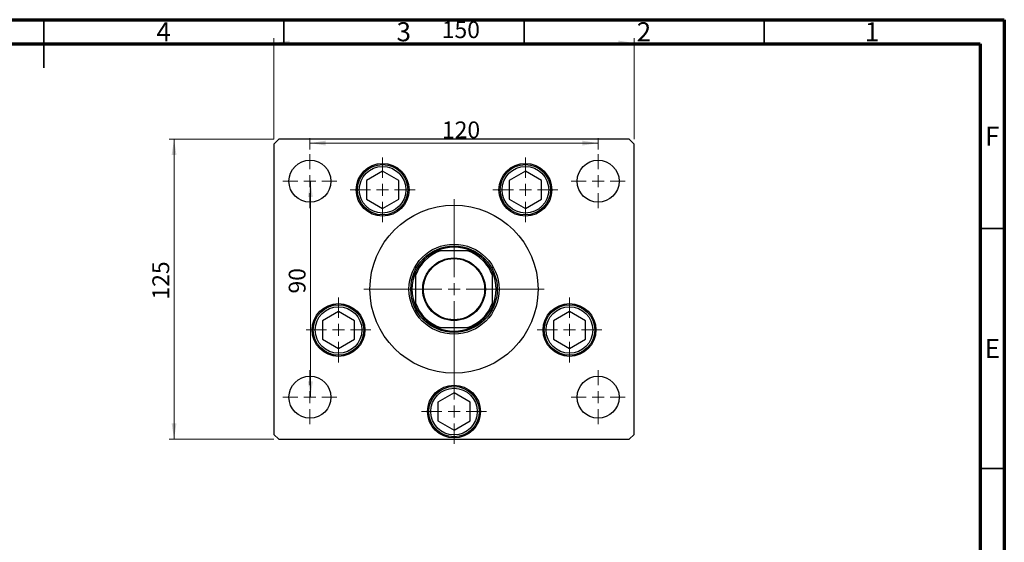
# Model space of a CAD drawing. Units: millimetres. Extents: x -37 to 464, y 5 to 292.
# Drawn here: x 210 to 415, y 183 to 292 of the extents above; entities that cross this region are included whole.
import ezdxf

# ---------------------------------------------------------------- set-up
doc = ezdxf.new("R2010")
doc.units = ezdxf.units.MM
doc.styles.add('SLDTEXTSTYLE0', font='TXT', dxfattribs={"width": 0.75})
doc.dimstyles.new('SLDDIMSTYLE0', dxfattribs={"dimtxt": 3.5, "dimasz": 3.302, "dimexe": 0, "dimexo": 0.0625, "dimgap": 0.875, "dimtad": 1, "dimdec": 0, "dimlfac": 2, "dimrnd": 1e-09, "dimzin": 12, "dimdsep": 46, "dimtxsty": 'SLDTEXTSTYLE0', "dimsah": 1, "dimcen": 0.09, "dimadec": 0, "dimazin": 3, "dimtfac": 1, "dimtdec": 0, "dimtofl": 0, "dimtmove": 0, "dimatfit": 3, "dimfxl": 1, "dimfrac": 2, "dimtolj": 1, "dimtzin": 12, "dimarcsym": 0})

# ---------------------------------------------------------------- blocks, each defined once
blk = doc.blocks.new('_D_9')
at = {"color": 7, "linetype": 'Continuous', "lineweight": 0}
for p, q in [((262.92, 267.09), (262.92, 288.14)), ((262.92, 287.14), (337.92, 287.14)), ((337.92, 267.09), (337.92, 288.14))]:
    blk.add_line(p, q, dxfattribs=at)
at = {"color": 7, "linetype": 'Continuous', "lineweight": 18}
for points in [[(262.92, 287.14), (266.22, 286.64), (266.22, 287.65)], [(337.92, 287.14), (334.62, 287.65), (334.62, 286.64)]]:
    blk.add_solid(points, dxfattribs=at)
at = {"color": 7, "linetype": 'Continuous', "lineweight": 18, "insert": (297.87, 291.66), "char_height": 3.5, "attachment_point": 1, "style": 'SLDTEXTSTYLE0'}
blk.add_mtext('150', dxfattribs=at)
blk = doc.blocks.new('_D_10')
at = {"color": 7, "linetype": 'Continuous', "lineweight": 0}
for p, q in [((262.92, 267.09), (241.13, 267.09)), ((242.13, 204.59), (242.13, 267.09)), ((262.92, 204.59), (241.13, 204.59))]:
    blk.add_line(p, q, dxfattribs=at)
at = {"color": 7, "linetype": 'Continuous', "lineweight": 18}
for points in [[(242.13, 267.09), (241.63, 263.79), (242.64, 263.79)], [(242.13, 204.59), (242.64, 207.9), (241.63, 207.9)]]:
    blk.add_solid(points, dxfattribs=at)
at = {"color": 7, "linetype": 'Continuous', "lineweight": 18, "insert": (237.62, 233.69), "char_height": 3.5, "attachment_point": 1, "rotation": 90, "style": 'SLDTEXTSTYLE0'}
blk.add_mtext('125', dxfattribs=at)
blk = doc.blocks.new('_D_11')
at = {"color": 7, "linetype": 'Continuous', "lineweight": 0}
blk.add_line((270.52, 213.34), (270.52, 258.34), dxfattribs=at)
at = {"color": 7, "linetype": 'Continuous', "lineweight": 18}
for points in [[(270.52, 258.34), (270.01, 255.04), (271.03, 255.04)], [(270.52, 213.34), (271.03, 216.65), (270.01, 216.65)]]:
    blk.add_solid(points, dxfattribs=at)
at = {"color": 7, "linetype": 'Continuous', "lineweight": 18, "insert": (266.01, 234.94), "char_height": 3.5, "attachment_point": 1, "rotation": 90, "style": 'SLDTEXTSTYLE0'}
blk.add_mtext('90', dxfattribs=at)
blk = doc.blocks.new('_D_12')
at = {"color": 7, "linetype": 'Continuous', "lineweight": 0}
for p, q in [((270.42, 264.97), (270.42, 267.28)), ((330.42, 264.97), (330.42, 267.28)), ((270.42, 266.28), (330.42, 266.28))]:
    blk.add_line(p, q, dxfattribs=at)
at = {"color": 7, "linetype": 'Continuous', "lineweight": 18}
for points in [[(270.42, 266.28), (273.72, 265.77), (273.72, 266.79)], [(330.42, 266.28), (327.12, 266.79), (327.12, 265.77)]]:
    blk.add_solid(points, dxfattribs=at)
at = {"color": 7, "linetype": 'Continuous', "lineweight": 18, "insert": (297.91, 270.79), "char_height": 3.5, "attachment_point": 1, "style": 'SLDTEXTSTYLE0'}
blk.add_mtext('120', dxfattribs=at)
blk = doc.blocks.new('SW_CENTERMARKSYMBOL_4')
at = {"color": 0, "linetype": 'Continuous', "lineweight": 18}
for p, q in [((0, 2.5), (0, 18.75)), ((-2.5, 0), (-18.75, 0)), ((0, 0), (-1.25, 0)), ((0, 0), (0, 1.25)), ((0, 0), (0, -1.25)), ((0, 0), (1.25, 0)), ((2.5, 0), (18.75, 0)), ((0, -2.5), (0, -18.75))]:
    blk.add_line(p, q, dxfattribs=at)
blk = doc.blocks.new('SW_CENTERMARKSYMBOL_5')
at = {"color": 0, "linetype": 'Continuous', "lineweight": 18}
for p, q in [((0, 2.5), (0, 5.625)), ((-2.5, 0), (-5.625, 0)), ((0, 0), (-1.25, 0)), ((0, 0), (0, 1.25)), ((0, 0), (0, -1.25)), ((0, 0), (1.25, 0)), ((2.5, 0), (5.625, 0)), ((0, -2.5), (0, -5.625))]:
    blk.add_line(p, q, dxfattribs=at)
blk = doc.blocks.new('SW_CENTERMARKSYMBOL_6')
at = {"color": 0, "linetype": 'Continuous', "lineweight": 18}
for p, q in [((0, 2.5), (0, 5.625)), ((-2.5, 0), (-5.625, 0)), ((0, 0), (-1.25, 0)), ((0, 0), (0, 1.25)), ((0, 0), (0, -1.25)), ((0, 0), (1.25, 0)), ((2.5, 0), (5.625, 0)), ((0, -2.5), (0, -5.625))]:
    blk.add_line(p, q, dxfattribs=at)
blk = doc.blocks.new('SW_CENTERMARKSYMBOL_7')
at = {"color": 0, "linetype": 'Continuous', "lineweight": 18}
for p, q in [((0, 2.5), (0, 5.625)), ((-2.5, 0), (-5.625, 0)), ((0, 0), (-1.25, 0)), ((0, 0), (0, 1.25)), ((0, 0), (0, -1.25)), ((0, 0), (1.25, 0)), ((2.5, 0), (5.625, 0)), ((0, -2.5), (0, -5.625))]:
    blk.add_line(p, q, dxfattribs=at)
blk = doc.blocks.new('SW_CENTERMARKSYMBOL_8')
at = {"color": 0, "linetype": 'Continuous', "lineweight": 18}
for p, q in [((0, 2.5), (0, 5.625)), ((-2.5, 0), (-5.625, 0)), ((0, 0), (-1.25, 0)), ((0, 0), (0, 1.25)), ((0, 0), (0, -1.25)), ((0, 0), (1.25, 0)), ((2.5, 0), (5.625, 0)), ((0, -2.5), (0, -5.625))]:
    blk.add_line(p, q, dxfattribs=at)
blk = doc.blocks.new('SW_CENTERMARKSYMBOL_9')
at = {"color": 0, "linetype": 'Continuous', "lineweight": 18}
for p, q in [((0, 2.5), (0, 6.75)), ((-2.5, 0), (-6.75, 0)), ((0, 0), (-1.25, 0)), ((0, 0), (0, 1.25)), ((0, 0), (0, -1.25)), ((0, 0), (1.25, 0)), ((2.5, 0), (6.75, 0)), ((0, -2.5), (0, -6.75))]:
    blk.add_line(p, q, dxfattribs=at)
blk = doc.blocks.new('SW_CENTERMARKSYMBOL_10')
at = {"color": 0, "linetype": 'Continuous', "lineweight": 18}
for p, q in [((0, 2.5), (0, 6.75)), ((-2.5, 0), (-6.75, 0)), ((0, 0), (-1.25, 0)), ((0, 0), (0, 1.25)), ((0, 0), (0, -1.25)), ((0, 0), (1.25, 0)), ((2.5, 0), (6.75, 0)), ((0, -2.5), (0, -6.75))]:
    blk.add_line(p, q, dxfattribs=at)
blk = doc.blocks.new('SW_CENTERMARKSYMBOL_11')
at = {"color": 0, "linetype": 'Continuous', "lineweight": 18}
for p, q in [((0, 2.5), (0, 6.75)), ((-2.5, 0), (-6.75, 0)), ((0, 0), (-1.25, 0)), ((0, 0), (0, 1.25)), ((0, 0), (0, -1.25)), ((0, 0), (1.25, 0)), ((2.5, 0), (6.75, 0)), ((0, -2.5), (0, -6.75))]:
    blk.add_line(p, q, dxfattribs=at)
blk = doc.blocks.new('SW_CENTERMARKSYMBOL_12')
at = {"color": 0, "linetype": 'Continuous', "lineweight": 18}
for p, q in [((0, 2.5), (0, 6.75)), ((-2.5, 0), (-6.75, 0)), ((0, 0), (-1.25, 0)), ((0, 0), (0, 1.25)), ((0, 0), (0, -1.25)), ((0, 0), (1.25, 0)), ((2.5, 0), (6.75, 0)), ((0, -2.5), (0, -6.75))]:
    blk.add_line(p, q, dxfattribs=at)
blk = doc.blocks.new('SW_CENTERMARKSYMBOL_13')
at = {"color": 0, "linetype": 'Continuous', "lineweight": 18}
for p, q in [((0, 2.5), (0, 6.75)), ((-2.5, 0), (-6.75, 0)), ((0, 0), (-1.25, 0)), ((0, 0), (0, 1.25)), ((0, 0), (0, -1.25)), ((0, 0), (1.25, 0)), ((2.5, 0), (6.75, 0)), ((0, -2.5), (0, -6.75))]:
    blk.add_line(p, q, dxfattribs=at)

msp = doc.modelspace()

# ---------------------------------------------------------------- linework, layer by layer
at = {"color": 7, "linetype": 'Continuous', "lineweight": 70}
for p, q in [((15, 292), (415, 292)), ((415, 292), (415, 5)), ((20, 287), (410, 287)), ((410, 287), (410, 10))]:
    msp.add_line(p, q, dxfattribs=at)
at = {"color": 7, "linetype": 'Continuous', "lineweight": 35}
for p, q in [((215, 292), (215, 282)), ((215, 287), (215, 292)), ((265, 287), (265, 292)), ((315, 287), (315, 292)), ((365, 287), (365, 292)), ((410, 248.5), (415, 248.5)), ((410, 198.5), (415, 198.5))]:
    msp.add_line(p, q, dxfattribs=at)
at = {"color": 7, "linetype": 'Continuous', "lineweight": 25}
for p, q in [((263.922, 267.093), (262.922, 266.093)), ((336.922, 267.093), (263.922, 267.093)), ((337.922, 266.093), (336.922, 267.093)), ((262.922, 266.093), (262.922, 205.593)), ((337.922, 205.593), (337.922, 266.093)), ((285.556, 260.437), (282.201, 258.5)), ((288.912, 258.5), (285.556, 260.437)), ((315.287, 260.437), (311.932, 258.5)), ((318.643, 258.5), (315.287, 260.437)), ((282.201, 258.5), (282.201, 254.625)), ((288.912, 254.625), (288.912, 258.5)), ((311.932, 258.5), (311.932, 254.625)), ((318.643, 254.625), (318.643, 258.5)), ((282.201, 254.625), (285.556, 252.687)), ((285.556, 252.687), (288.912, 254.625)), ((311.932, 254.625), (315.287, 252.687)), ((315.287, 252.687), (318.643, 254.625)), ((303.294, 243.843), (297.55, 243.843)), ((292.422, 238.716), (292.422, 232.971)), ((308.422, 232.971), (308.422, 238.716)), ((276.38, 231.218), (273.024, 229.281)), ((279.736, 229.281), (276.38, 231.218)), ((324.464, 231.218), (321.108, 229.281)), ((327.819, 229.281), (324.464, 231.218)), ((273.024, 229.281), (273.024, 225.406)), ((279.736, 225.406), (279.736, 229.281)), ((297.55, 227.843), (303.294, 227.843)), ((321.108, 229.281), (321.108, 225.406)), ((327.819, 225.406), (327.819, 229.281)), ((273.024, 225.406), (276.38, 223.468)), ((276.38, 223.468), (279.736, 225.406)), ((321.108, 225.406), (324.464, 223.468)), ((324.464, 223.468), (327.819, 225.406)), ((300.422, 214.218), (297.066, 212.281)), ((303.778, 212.281), (300.422, 214.218)), ((297.066, 212.281), (297.066, 208.406)), ((303.778, 208.406), (303.778, 212.281)), ((297.066, 208.406), (300.422, 206.468)), ((300.422, 206.468), (303.778, 208.406)), ((262.922, 205.593), (263.922, 204.593)), ((336.922, 204.593), (337.922, 205.593)), ((263.922, 204.593), (336.922, 204.593))]:
    msp.add_line(p, q, dxfattribs=at)
for centre, radius in [((270.422, 258.343), 4.375), ((330.422, 258.343), 4.375), ((285.556, 256.562), 5.5), ((285.556, 256.562), 5.25), ((285.556, 256.562), 4.85), ((315.287, 256.562), 5.5), ((315.287, 256.562), 5.25), ((315.287, 256.562), 4.85), ((300.422, 235.843), 17.5), ((300.422, 235.843), 9.375), ((300.422, 235.843), 9), ((300.422, 235.843), 6.525), ((300.422, 235.843), 6.375), ((276.38, 227.343), 5.5), ((276.38, 227.343), 5.25), ((276.38, 227.343), 4.85), ((324.464, 227.343), 5.5), ((324.464, 227.343), 5.25), ((324.464, 227.343), 4.85), ((270.422, 213.343), 4.375), ((330.422, 213.343), 4.375), ((300.422, 210.343), 5.5), ((300.422, 210.343), 5.25), ((300.422, 210.343), 4.85)]:
    msp.add_circle(centre, radius, dxfattribs=at)
for radius, start, end in [(8.75, 66.10449, 113.89551), (8.75, 113.89551, 156.10449), (8.5, 109.74992, 160.25008), (8.5, 19.74992, 70.25008), (8.75, 23.89551, 66.10449), (8.75, 156.10449, 203.89551), (8.75, 336.10449, 23.89551), (8.5, 199.74992, 250.25008), (8.75, 203.89551, 246.10449), (8.5, 289.74992, 340.25008), (8.75, 293.89551, 336.10449), (8.75, 246.10449, 293.89551)]:
    msp.add_arc((300.422, 235.843), radius, start, end, dxfattribs=at)
for points, knots in [([(296.878, 243.843), (296.879, 243.843), (296.882, 243.843), (296.912, 243.843), (296.983, 243.843), (297.195, 243.843), (297.398, 243.843), (297.55, 243.843)], [0, 0, 0, 0, 0.0489275, 0.1095123, 0.2080172, 0.4099533, 1, 1, 1, 1]), ([(303.294, 243.843), (303.467, 243.843), (303.666, 243.843), (303.868, 243.843), (303.923, 243.843), (303.957, 243.843), (303.966, 243.843), (303.966, 243.843), (303.966, 243.843)], [0, 0, 0, 0, 0.6641861, 0.7698839, 0.8761678, 0.9336745, 0.9917612, 1, 1, 1, 1]), ([(292.422, 238.716), (292.422, 238.888), (292.422, 239.088), (292.422, 239.289), (292.422, 239.345), (292.422, 239.378), (292.422, 239.387), (292.422, 239.388), (292.422, 239.388)], [0, 0, 0, 0, 0.6641861, 0.7698839, 0.8761678, 0.9336745, 0.9917612, 1, 1, 1, 1]), ([(308.422, 239.388), (308.422, 239.386), (308.422, 239.383), (308.422, 239.354), (308.422, 239.283), (308.422, 239.07), (308.422, 238.867), (308.422, 238.716)], [0, 0, 0, 0, 0.04892749, 0.10951234, 0.2080172, 0.4099533, 1, 1, 1, 1]), ([(292.422, 232.299), (292.422, 232.3), (292.422, 232.304), (292.422, 232.333), (292.422, 232.404), (292.422, 232.617), (292.422, 232.82), (292.422, 232.971)], [0, 0, 0, 0, 0.0489275, 0.1095123, 0.2080172, 0.4099533, 1, 1, 1, 1]), ([(308.422, 232.971), (308.422, 232.799), (308.422, 232.599), (308.422, 232.398), (308.422, 232.342), (308.422, 232.309), (308.422, 232.299), (308.422, 232.299), (308.422, 232.299)], [0, 0, 0, 0, 0.6641861, 0.7698839, 0.8761678, 0.9336745, 0.9917612, 1, 1, 1, 1]), ([(297.55, 227.843), (297.377, 227.843), (297.178, 227.843), (296.976, 227.843), (296.921, 227.843), (296.887, 227.843), (296.878, 227.843), (296.878, 227.843), (296.878, 227.843)], [0, 0, 0, 0, 0.6641861, 0.7698839, 0.8761678, 0.9336745, 0.9917612, 1, 1, 1, 1]), ([(303.966, 227.843), (303.965, 227.843), (303.962, 227.843), (303.932, 227.843), (303.861, 227.843), (303.649, 227.843), (303.446, 227.843), (303.294, 227.843)], [0, 0, 0, 0, 0.0489275, 0.1095123, 0.2080172, 0.4099533, 1, 1, 1, 1])]:
    msp.add_open_spline(points, degree=3, knots=knots, dxfattribs=at)

# ---------------------------------------------------------------- block references
at = {"color": 7, "linetype": 'Continuous', "lineweight": 0}
for name, p in [('SW_CENTERMARKSYMBOL_7', (270.422, 258.343)), ('SW_CENTERMARKSYMBOL_13', (285.556, 256.562)), ('SW_CENTERMARKSYMBOL_12', (315.287, 256.562)), ('SW_CENTERMARKSYMBOL_6', (330.422, 258.343)), ('SW_CENTERMARKSYMBOL_4', (300.422, 235.843)), ('SW_CENTERMARKSYMBOL_9', (276.38, 227.343)), ('SW_CENTERMARKSYMBOL_11', (324.464, 227.343)), ('SW_CENTERMARKSYMBOL_8', (270.422, 213.343)), ('SW_CENTERMARKSYMBOL_5', (330.422, 213.343)), ('SW_CENTERMARKSYMBOL_10', (300.422, 210.343))]:
    msp.add_blockref(name, p, dxfattribs=at)

# ---------------------------------------------------------------- texts
at = {"color": 7, "linetype": 'Continuous', "lineweight": 0, "char_height": 3.969, "attachment_point": 2, "style": 'SLDTEXTSTYLE0'}
for s, insert in [('4', (239.96, 291.468)), ('3', (289.96, 291.468)), ('2', (339.96, 291.468)), ('1', (387.46, 291.468)), ('F', (412.458, 269.718)), ('E', (412.508, 225.468))]:
    msp.add_mtext(s, dxfattribs=dict(at, insert=insert))

# ---------------------------------------------------------------- dimensions: what is measured, and where the dimension line sits
at = {"color": 7, "linetype": 'Continuous', "lineweight": 18}
for base, p1, p2, picture, middle in [((337.922, 287.143), (262.922, 266.093), (337.922, 266.093), '_D_9', (301.745, 287.143)), ((330.422, 266.279), (270.422, 263.968), (330.422, 263.968), '_D_12', (301.79, 266.279))]:
    dim = msp.add_linear_dim(base=base, p1=p1, p2=p2, dimstyle='SLDDIMSTYLE0', dxfattribs=at)
    dim.commit()
    dim.dimension.update_dxf_attribs({"geometry": picture, "text_midpoint": middle, "dimtype": 160})
for base, p1, p2, picture, middle in [((242.134, 267.093), (263.922, 204.593), (263.922, 267.093), '_D_10', (242.134, 237.569)), ((270.521, 258.343), (276.047, 213.343), (276.047, 258.343), '_D_11', (270.521, 237.526))]:
    dim = msp.add_linear_dim(base=base, p1=p1, p2=p2, angle=90, dimstyle='SLDDIMSTYLE0', dxfattribs=at)
    dim.commit()
    dim.dimension.update_dxf_attribs({"geometry": picture, "text_midpoint": middle, "dimtype": 160})

doc.saveas('drawing.dxf')
